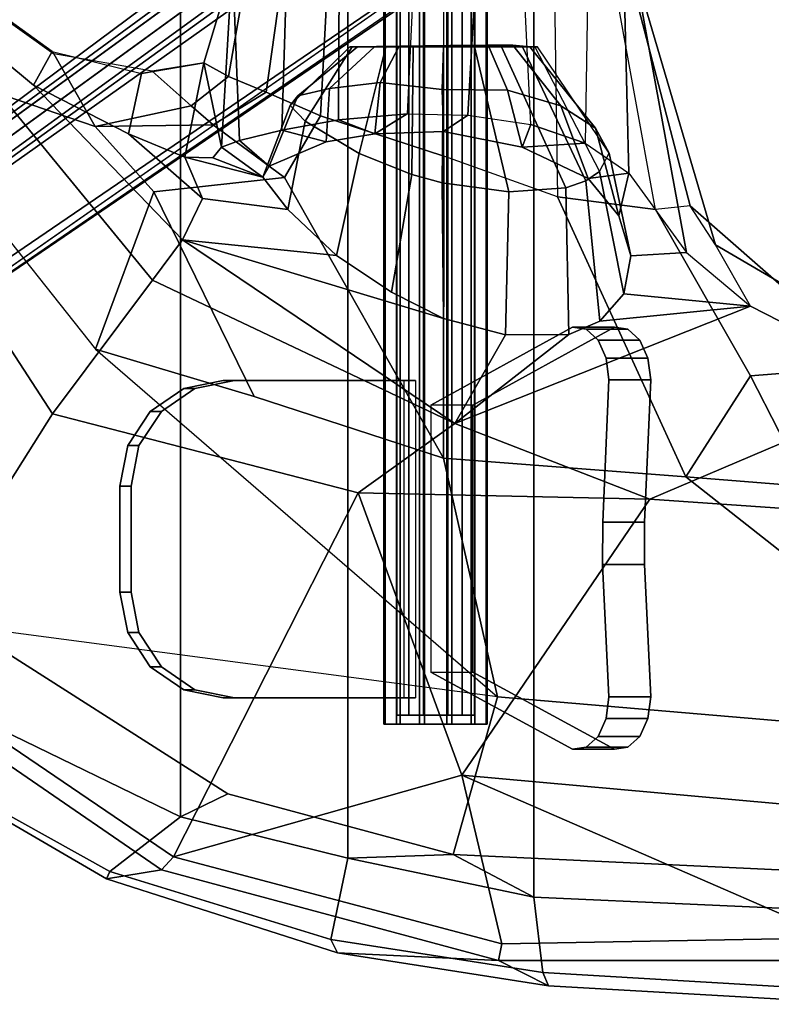
# Model space of a CAD drawing. Units: inches. Extents: x -2 to 147, y -6 to 163.
# Drawn here: x 36 to 39, y 20 to 25 of the extents above; entities that cross this region are included whole.
import ezdxf

# ---------------------------------------------------------------- set-up
doc = ezdxf.new("R2010")
doc.units = ezdxf.units.IN
doc.header["$MEASUREMENT"] = 0
for name, color, linetype in [('SEAT-BASE', 5, 'Continuous'), ('SEAT-FABRIC', 5, 'Continuous'), ('SEAT-FABRICTRIM', 5, 'Continuous'), ('SEAT-FRAME', 5, 'Continuous'), ('SEAT-KNOBS', 5, 'Continuous')]:
    doc.layers.add(name, color=color, linetype=linetype)

# ---------------------------------------------------------------- blocks, each defined once
blk = doc.blocks.new('1MIRRA2_ARMS_ADJLUMBAR_BFLY_0T')
at = {"layer": 'SEAT-BASE'}
for points in [[(0.9162, 1.5942, 7.9856), (0.9055, 1.6125, 8.0987), (9.8329, 7.6941, 4.6477), (9.2642, 7.3049, 4.8238)], [(0.9587, 1.5667, 8.1735), (9.8884, 7.6561, 4.7238), (9.8329, 7.6941, 4.6477), (0.9055, 1.6125, 8.0987)], [(0.9162, 1.5942, 7.9856), (0.9055, 1.6125, 8.0987), (9.8329, 7.6941, 4.6477), (9.2642, 7.3049, 4.8238)], [(0.9587, 1.5667, 8.1735), (9.8884, 7.6561, 4.7238), (9.8329, 7.6941, 4.6477), (0.9055, 1.6125, 8.0987)], [(1.3725, 0.9972, 8.2213), (10.1127, 7.3473, 4.7639), (9.8884, 7.6561, 4.7238), (0.9587, 1.5667, 8.1735)], [(1.3725, 0.9972, 8.2213), (10.1127, 7.3473, 4.7639), (9.8884, 7.6561, 4.7238), (0.9587, 1.5667, 8.1735)], [(0.9162, 1.5942, 7.9856), (0.9882, 1.5297, 7.914), (9.2642, 7.3049, 4.8238), (0.9162, 1.5942, 7.9856)], [(0.9162, 1.5942, 7.9856), (0.9882, 1.5297, 7.914), (9.2642, 7.3049, 4.8238), (0.9162, 1.5942, 7.9856)], [(10.3371, 7.0385, 4.7238), (10.1127, 7.3473, 4.7639), (1.3725, 0.9972, 8.2213), (1.7863, 0.4276, 8.1735)], [(10.3371, 7.0385, 4.7238), (10.1127, 7.3473, 4.7639), (1.3725, 0.9972, 8.2213), (1.7863, 0.4276, 8.1735)], [(10.356, 6.9741, 4.6477), (10.3371, 7.0385, 4.7238), (1.7863, 0.4276, 8.1735), (1.8134, 0.3629, 8.0987)], [(10.356, 6.9741, 4.6477), (10.3371, 7.0385, 4.7238), (1.7863, 0.4276, 8.1735), (1.8134, 0.3629, 8.0987)], [(10.356, 6.9741, 4.6477), (1.8134, 0.3629, 8.0987), (1.7993, 0.3787, 7.9856), (9.8102, 6.5535, 4.8238)], [(10.356, 6.9741, 4.6477), (1.8134, 0.3629, 8.0987), (1.7993, 0.3787, 7.9856), (9.8102, 6.5535, 4.8238)], [(1.624, 1.2552, 5.2504), (9.2709, 6.811, 3.6462), (9.2995, 6.7564, 3.5938), (1.6526, 1.2007, 5.1979)], [(1.624, 1.2552, 5.2504), (9.2709, 6.811, 3.6462), (9.2995, 6.7564, 3.5938), (1.6526, 1.2007, 5.1979)], [(9.2995, 6.7564, 3.5938), (9.3425, 6.7124, 3.6462), (1.6956, 1.1566, 5.2504), (1.6526, 1.2007, 5.1979)], [(9.2995, 6.7564, 3.5938), (9.3425, 6.7124, 3.6462), (1.6956, 1.1566, 5.2504), (1.6526, 1.2007, 5.1979)], [(9.8102, 6.5535, 4.8238), (1.7602, 0.4671, 7.914), (1.7993, 0.3787, 7.9856)], [(9.8102, 6.5535, 4.8238), (1.7602, 0.4671, 7.914), (1.7993, 0.3787, 7.9856)]]:
    blk.add_3dface(points, dxfattribs=at)
for points, invisible_edges in [([(9.4716, 6.9867, 4.2852), (1.4232, 1.2883, 7.4174), (0.9882, 1.5297, 7.914), (9.2642, 7.3049, 4.8238)], 10), ([(9.4716, 6.9867, 4.2852), (1.4232, 1.2883, 7.4174), (0.9882, 1.5297, 7.914), (9.2642, 7.3049, 4.8238)], 10), ([(1.4232, 1.2883, 7.4174), (9.4714, 6.9867, 4.2869), (9.4823, 6.9832, 4.0374), (1.5562, 1.2695, 6.7519)], 8), ([(1.4232, 1.2883, 7.4174), (9.4714, 6.9867, 4.2869), (9.4823, 6.9832, 4.0374), (1.5562, 1.2695, 6.7519)], 8), ([(9.2709, 6.811, 3.6462), (1.624, 1.2552, 5.2504), (1.5562, 1.2695, 6.7519), (9.4823, 6.9832, 4.0374)], 10), ([(9.2709, 6.811, 3.6462), (1.624, 1.2552, 5.2504), (1.5562, 1.2695, 6.7519), (9.4823, 6.9832, 4.0374)], 10), ([(9.5717, 6.8603, 4.0374), (9.5716, 6.8489, 4.2869), (1.665, 0.9554, 7.4174), (1.6883, 1.0877, 6.7519)], 5), ([(9.5717, 6.8603, 4.0374), (9.5716, 6.8489, 4.2869), (1.665, 0.9554, 7.4174), (1.6883, 1.0877, 6.7519)], 5), ([(1.7602, 0.4671, 7.914), (1.665, 0.9554, 7.4174), (9.5716, 6.849, 4.2852), (9.8102, 6.5535, 4.8238)], 5), ([(1.7602, 0.4671, 7.914), (1.665, 0.9554, 7.4174), (9.5716, 6.849, 4.2852), (9.8102, 6.5535, 4.8238)], 5), ([(1.6883, 1.0877, 6.7519), (1.6956, 1.1566, 5.2504), (9.3425, 6.7124, 3.6462), (9.5717, 6.8603, 4.0374)], 5), ([(1.6883, 1.0877, 6.7519), (1.6956, 1.1566, 5.2504), (9.3425, 6.7124, 3.6462), (9.5717, 6.8603, 4.0374)], 5)]:
    blk.add_3dface(points, dxfattribs=dict(at, invisible_edges=invisible_edges))
at = {"layer": 'SEAT-FABRIC'}
for points in [[(3.665, 9.2496, 19.5471), (3.665, -9.2496, 19.5471), (5.2123, -9.1811, 19.536), (5.2123, 9.1811, 19.536)], [(6.091, 8.9958, 19.4403), (5.2123, 9.1811, 19.536), (5.2123, -9.1811, 19.536), (6.091, -8.9958, 19.4403)], [(6.091, 8.9958, 19.4403), (6.091, -8.9958, 19.4403), (6.8823, -8.801, 19.3389), (6.8823, 8.801, 19.3389)], [(7.7312, 8.389, 19.1787), (6.8823, 8.801, 19.3389), (6.8823, -8.801, 19.3389), (7.7312, -8.389, 19.1787)]]:
    blk.add_3dface(points, dxfattribs=at)
at = {"layer": 'SEAT-FABRICTRIM'}
for points in [[(3.6529, 9.6255, 19.461), (5.1693, 9.536, 19.4413), (5.142, 9.5994, 19.3091), (3.6275, 9.6866, 19.3259)], [(3.6529, 9.6255, 19.461), (3.665, 9.2496, 19.5471), (5.2123, 9.1811, 19.536), (5.1693, 9.5361, 19.4413)], [(6.1713, 9.3805, 19.3538), (6.1401, 9.4441, 19.2231), (5.142, 9.5994, 19.3091), (5.1693, 9.536, 19.4413)], [(6.1713, 9.3805, 19.3538), (5.1693, 9.5361, 19.4413), (5.2123, 9.1811, 19.536), (6.091, 8.9958, 19.4403)], [(6.1713, 9.3805, 19.3538), (7.2158, 9.0595, 19.1656), (7.2319, 9.0942, 19.0251), (6.1401, 9.4441, 19.2231)], [(6.1713, 9.3805, 19.3538), (6.091, 8.9958, 19.4403), (6.8823, 8.801, 19.3389), (7.2158, 9.0595, 19.1656)], [(8.092, 8.5732, 18.9415), (8.099, 8.5901, 18.7992), (7.2319, 9.0942, 19.0251), (7.2158, 9.0595, 19.1656)], [(8.092, 8.5732, 18.9415), (7.2158, 9.0595, 19.1656), (6.8823, 8.801, 19.3389), (7.7312, 8.389, 19.1787)]]:
    blk.add_3dface(points, dxfattribs=at)
at = {"layer": 'SEAT-FRAME'}
for points in [[(3.6275, 9.6866, 19.3259), (5.142, 9.5994, 19.3091), (5.3783, 9.48, 18.815), (3.7884, 9.4792, 18.7964)], [(6.1401, 9.4441, 19.2231), (5.3783, 9.48, 18.815), (5.142, 9.5994, 19.3091), (6.1401, 9.4441, 19.2231)], [(5.3631, 9.4014, 18.7348), (3.7847, 9.3729, 18.699), (3.7884, 9.4792, 18.7964), (5.3783, 9.48, 18.815)], [(5.3631, 9.4014, 18.7348), (5.3783, 9.48, 18.815), (6.972, 9.0507, 18.6183), (6.9144, 8.9897, 18.5513)], [(6.1401, 9.4441, 19.2231), (7.2319, 9.0942, 19.0251), (6.972, 9.0507, 18.6183), (5.3783, 9.48, 18.815)], [(5.5526, 8.6043, 18.5832), (3.7847, 9.3729, 18.699), (5.3631, 9.4014, 18.7348), (5.5526, 8.6043, 18.5832)], [(6.9144, 8.9897, 18.5513), (5.5526, 8.6043, 18.5832), (5.3631, 9.4014, 18.7348)], [(3.0236, 9.2137, 18.6957), (3.7847, 9.3729, 18.699), (5.5526, 8.6043, 18.5832), (2.9652, 8.8375, 18.5848)], [(5.5934, 8.9795, 18.9121), (5.2123, 9.1811, 19.536), (3.665, 9.2496, 19.5471), (3.1518, 9.0945, 18.9153)], [(5.2123, 9.1811, 19.536), (5.5934, 8.9795, 18.9121), (6.091, 8.9958, 19.4403), (5.2123, 9.1811, 19.536)], [(5.3839, 8.2345, 18.7227), (5.5934, 8.9795, 18.9121), (3.1518, 9.0945, 18.9153), (2.9039, 8.4456, 18.6826)], [(8.0989, 8.5902, 18.7992), (8.2941, 8.144, 18.2923), (6.972, 9.0507, 18.6183), (7.2319, 9.0942, 19.0251)], [(8.2405, 8.0905, 18.2392), (6.9144, 8.9897, 18.5513), (6.972, 9.0507, 18.6183), (8.2941, 8.144, 18.2923)], [(5.3839, 8.2345, 18.7227), (7.8992, 7.9022, 18.4868), (6.6589, 8.6926, 18.7729), (5.5934, 8.9795, 18.9121)], [(5.5526, 8.6043, 18.5832), (6.9144, 8.9897, 18.5513), (6.0426, 7.2708, 18.0793), (5.5526, 8.6043, 18.5832)], [(6.6589, 8.6926, 18.7729), (6.8823, 8.801, 19.3389), (6.091, 8.9958, 19.4403), (5.5934, 8.9795, 18.9121)], [(6.9144, 8.9897, 18.5513), (8.2405, 8.0905, 18.2392), (7.4872, 6.8973, 18.0068), (6.0426, 7.2708, 18.0793)], [(4.6643, 7.3001, 17.8854), (2.7536, 7.432, 17.7612), (2.9652, 8.8375, 18.5848), (5.5526, 8.6043, 18.5832)], [(7.8992, 7.9022, 18.4868), (7.7312, 8.389, 19.1787), (6.8823, 8.801, 19.3389), (6.6589, 8.6926, 18.7729)], [(4.6643, 7.3001, 17.8854), (5.5526, 8.6043, 18.5832), (6.0426, 7.2708, 18.0793)], [(5.6384, 7.1063, 18.1592), (5.3839, 8.2345, 18.7227), (2.9039, 8.4456, 18.6826), (4.4938, 7.1951, 18.0915)], [(3.9207, 7.2395, 18.0576), (4.4938, 7.1951, 18.0915), (2.9039, 8.4456, 18.6826), (3.1037, 6.9222, 17.6039)], [(8.4293, 5.149, 17.8779), (7.2837, 6.5915, 18.1446), (5.3839, 8.2345, 18.7227), (7.8992, 7.9022, 18.4868)], [(7.2837, 6.5915, 18.1446), (5.3839, 8.2345, 18.7227), (5.6384, 7.1063, 18.1592), (6.5335, 6.8147, 18.1229)], [(9.105, 7.0154, 17.9271), (8.5208, 5.3083, 17.6849), (7.4872, 6.8973, 18.0068), (8.2405, 8.0905, 18.2392)], [(2.4785, 6.9165, 17.1929), (2.7536, 7.432, 17.7612), (4.6643, 7.3001, 17.8854), (3.4305, 6.7754, 17.014)], [(4.1881, 6.388, 16.4481), (3.4305, 6.7754, 17.014), (4.6643, 7.3001, 17.8854), (5.5859, 6.943, 17.7091)], [(6.0426, 7.2708, 18.0793), (5.5859, 6.943, 17.7091), (4.6643, 7.3001, 17.8854), (6.0426, 7.2708, 18.0793)], [(5.5859, 6.943, 17.7091), (6.0426, 7.2708, 18.0793), (7.4872, 6.8973, 18.0068), (7.014, 6.2656, 17.638)], [(3.1037, 6.9222, 17.6039), (3.6079, 6.6721, 17.3134), (4.1884, 6.7178, 17.6004), (3.9207, 7.2395, 18.0576)], [(4.4938, 7.1951, 18.0915), (3.9207, 7.2395, 18.0576), (4.1884, 6.7178, 17.6004)], [(4.4938, 7.1951, 18.0915), (4.1884, 6.7178, 17.6004), (4.6372, 5.9309, 16.9481), (5.0994, 5.8716, 17.2645)], [(5.6384, 7.1063, 18.1592), (4.4938, 7.1951, 18.0915), (5.0994, 5.8716, 17.2645), (5.638, 5.6795, 17.2951)], [(5.6384, 7.1063, 18.1592), (5.638, 5.6795, 17.2951), (6.2206, 5.4884, 17.1411), (6.391, 5.781, 17.3965)], [(6.5335, 6.8147, 18.1229), (5.6384, 7.1063, 18.1592), (6.391, 5.781, 17.3965), (7.0076, 5.8482, 17.6925)], [(4.1881, 6.388, 16.4481), (5.5859, 6.943, 17.7091), (5.0461, 6.5216, 16.8236), (4.8998, 6.4598, 16.6603)], [(5.5859, 6.943, 17.7091), (5.3454, 6.5231, 16.9806), (5.0461, 6.5216, 16.8236), (5.5859, 6.943, 17.7091)], [(6.8728, 6.0751, 17.4037), (5.6384, 6.4472, 17.0222), (5.3454, 6.5231, 16.9806), (5.5859, 6.943, 17.7091)], [(5.5859, 6.943, 17.7091), (7.014, 6.2656, 17.638), (6.8728, 6.0751, 17.4037)], [(8.1864, 4.8373, 17.4223), (7.014, 6.2656, 17.638), (7.4872, 6.8973, 18.0068), (8.5208, 5.3083, 17.6849)], [(7.0076, 5.8482, 17.6925), (7.2837, 6.5915, 18.1446), (6.5335, 6.8147, 18.1229), (7.0076, 5.8482, 17.6925)], [(4.1881, 6.388, 16.4481), (4.3534, 6.0988, 16.5305), (3.4907, 6.6021, 17.0677), (3.4305, 6.7754, 17.014)], [(3.6079, 6.6721, 17.3134), (4.4731, 5.9136, 16.6599), (4.6372, 5.9309, 16.9481), (4.1884, 6.7178, 17.6004)], [(3.6079, 6.6721, 17.3134), (3.4907, 6.6021, 17.0677), (4.3534, 6.0988, 16.5305), (4.4731, 5.9136, 16.6599)], [(7.0076, 5.8482, 17.6925), (7.2858, 5.539, 17.5982), (8.4293, 5.149, 17.8779), (7.2837, 6.5915, 18.1446)], [(4.8998, 6.4598, 16.6603), (5.0461, 6.5216, 16.8236), (5.0608, 5.8289, 16.6776), (4.966, 5.7959, 16.5516)], [(5.0461, 6.5216, 16.8236), (5.3454, 6.5231, 16.9806), (5.3297, 5.8476, 16.8593), (5.0608, 5.8289, 16.6776)], [(5.6384, 6.4472, 17.0222), (5.6452, 5.8061, 16.9087), (5.3297, 5.8476, 16.8593), (5.3454, 6.5231, 16.9806)], [(4.8998, 6.4598, 16.6603), (4.7867, 6.3299, 16.4201), (4.1881, 6.388, 16.4481)], [(4.8998, 6.4598, 16.6603), (4.966, 5.7959, 16.5516), (4.902, 5.7516, 16.414), (4.7867, 6.3299, 16.4201)], [(5.6384, 6.4472, 17.0222), (5.8848, 6.3215, 16.9696), (5.7883, 5.7666, 16.8852), (5.6452, 5.8061, 16.9087)], [(5.6384, 6.4472, 17.0222), (6.8728, 6.0751, 17.4037), (6.1451, 6.1488, 16.8235), (5.8848, 6.3215, 16.9696)], [(4.7353, 4.8034, 16.0106), (4.4899, 6.1342, 16.0925), (4.1881, 6.388, 16.4481), (4.3534, 6.0988, 16.5305)], [(4.1881, 6.388, 16.4481), (4.7867, 6.3299, 16.4201), (4.7535, 6.1506, 16.1435), (4.4899, 6.1342, 16.0925)], [(4.7535, 6.1506, 16.1435), (4.7867, 6.3299, 16.4201), (4.902, 5.7516, 16.414), (4.8559, 5.6649, 16.1286)], [(6.1451, 6.1488, 16.8235), (6.0376, 5.6671, 16.7659), (5.7883, 5.7666, 16.8852), (5.8848, 6.3215, 16.9696)], [(7.014, 6.2656, 17.638), (8.1864, 4.8373, 17.4223), (7.5774, 5.3436, 17.2643), (6.8728, 6.0751, 17.4037)], [(4.7632, 5.7603, 15.536), (4.4899, 6.1342, 16.0925), (4.7535, 6.1506, 16.1435), (4.81, 5.9611, 15.8702)], [(4.7535, 6.1506, 16.1435), (4.8559, 5.6649, 16.1286), (4.9211, 5.5476, 15.8523), (4.81, 5.9611, 15.8702)], [(6.1451, 6.1488, 16.8235), (6.3746, 5.9309, 16.5397), (6.2935, 5.5143, 16.451), (6.0376, 5.6671, 16.7659)], [(6.7781, 5.8803, 17.0146), (6.3746, 5.9309, 16.5397), (6.1451, 6.1488, 16.8235), (6.8728, 6.0751, 17.4037)], [(4.7636, 4.8031, 16.2466), (4.7353, 4.8034, 16.0106), (4.3534, 6.0988, 16.5305), (4.4731, 5.9136, 16.6599)], [(4.7353, 4.8034, 16.0106), (4.7861, 4.8032, 15.866), (4.7632, 5.7603, 15.536), (4.4899, 6.1342, 16.0925)], [(6.8728, 6.0751, 17.4037), (7.5775, 5.3436, 17.2643), (7.1282, 5.5748, 16.9351), (6.7781, 5.8803, 17.0146)], [(4.7632, 5.7603, 15.536), (4.81, 5.9611, 15.8702), (4.9556, 5.7853, 15.6152), (4.7632, 5.7603, 15.536)], [(4.9556, 5.7853, 15.6152), (4.81, 5.9611, 15.8702), (4.9211, 5.5476, 15.8523), (5.0843, 5.4425, 15.6128)], [(4.7636, 4.8031, 16.2466), (4.4731, 5.9136, 16.6599), (4.6372, 5.9309, 16.9481), (4.8423, 4.8031, 16.5439)], [(4.6372, 5.9309, 16.9481), (4.8423, 4.8031, 16.5439), (5.1162, 4.8031, 16.9007), (5.0994, 5.8716, 17.2645)], [(6.4926, 5.779, 16.1449), (6.3638, 5.44, 16.174), (6.2935, 5.5143, 16.451), (6.3746, 5.9309, 16.5397)], [(6.7781, 5.8803, 17.0146), (6.8615, 5.6844, 16.5635), (6.4926, 5.779, 16.1449), (6.3746, 5.9309, 16.5397)], [(5.1162, 4.8031, 16.9007), (5.0994, 5.8716, 17.2645), (5.638, 5.6795, 17.2951), (5.638, 4.8031, 17.0962)], [(6.8615, 5.6844, 16.5633), (6.7781, 5.8803, 17.0146), (7.1282, 5.5748, 16.9351), (6.8615, 5.6844, 16.5633)], [(4.966, 5.7959, 16.5516), (5.0608, 5.8289, 16.6776), (5.365, 5.163, 16.4434), (5.2658, 5.163, 16.3356)], [(5.3297, 5.8476, 16.8593), (5.4936, 5.1554, 16.5124), (5.365, 5.163, 16.4434), (5.0608, 5.8289, 16.6776)], [(5.3297, 5.8476, 16.8593), (5.6452, 5.8061, 16.9087), (5.6384, 5.1618, 16.536), (5.4936, 5.1554, 16.5124)], [(7.0076, 5.8482, 17.6925), (6.391, 5.781, 17.3965), (6.7276, 5.5312, 17.243), (7.2858, 5.539, 17.5982)], [(4.7632, 5.7603, 15.536), (4.9556, 5.7853, 15.6152), (5.2663, 5.6363, 15.3675), (4.97, 5.6189, 15.3008)], [(4.966, 5.7959, 16.5516), (5.2658, 5.163, 16.3356), (5.2069, 5.163, 16.2015), (4.902, 5.7516, 16.414)], [(4.9556, 5.7853, 15.6152), (5.0843, 5.4425, 15.6128), (5.3362, 5.367, 15.4428), (5.2663, 5.6363, 15.3675)], [(5.7883, 5.7666, 16.8852), (5.7829, 5.163, 16.5132), (5.6384, 5.1618, 16.536), (5.6452, 5.8061, 16.9087)], [(6.4771, 5.377, 16.9552), (6.7276, 5.5312, 17.243), (6.391, 5.781, 17.3965), (6.2206, 5.4884, 17.1411)], [(6.4926, 5.779, 16.1449), (6.4628, 5.7263, 15.9301), (6.3269, 5.3938, 15.882), (6.3638, 5.44, 16.174)], [(6.6032, 5.6059, 15.6486), (6.4628, 5.7263, 15.9301), (6.4926, 5.779, 16.1449), (6.6875, 5.6377, 15.8955)], [(6.7284, 5.6868, 16.1702), (6.6875, 5.6377, 15.8955), (6.4926, 5.779, 16.1449)], [(6.8615, 5.6844, 16.5633), (6.7284, 5.6868, 16.1702), (6.4926, 5.779, 16.1449), (6.8615, 5.6844, 16.5633)], [(4.9573, 4.8437, 15.5397), (4.97, 5.6189, 15.3008), (4.7632, 5.7603, 15.536), (4.7861, 4.8032, 15.866)], [(5.2069, 5.163, 16.2015), (4.902, 5.7516, 16.414), (4.8559, 5.6649, 16.1286), (5.1948, 5.163, 16.0555)], [(5.7883, 5.7666, 16.8852), (6.0376, 5.6671, 16.7659), (5.9117, 5.163, 16.4434), (5.7829, 5.163, 16.5132)], [(6.1928, 5.6111, 15.5033), (6.1778, 5.3592, 15.6268), (6.3269, 5.3938, 15.882), (6.4628, 5.7263, 15.9301)], [(6.6032, 5.6059, 15.6486), (6.4027, 5.5569, 15.3674), (6.1928, 5.6111, 15.5033), (6.4628, 5.7263, 15.9301)], [(5.638, 5.6795, 17.2951), (5.638, 4.8031, 17.0962), (6.1834, 4.8032, 16.9359), (6.2206, 5.4884, 17.1411)], [(6.7712, 5.2382, 16.5914), (6.6875, 5.6377, 15.8955), (6.7284, 5.6868, 16.1702), (6.8615, 5.6844, 16.5633)], [(7.1282, 5.5748, 16.9351), (7.0662, 5.2897, 17.0269), (6.7712, 5.2382, 16.5914), (6.8615, 5.6844, 16.5633)], [(4.8559, 5.6649, 16.1286), (5.1948, 5.163, 16.0555), (5.2308, 5.163, 15.9134), (4.9211, 5.5476, 15.8523)], [(5.2263, 5.5303, 15.1392), (4.97, 5.6189, 15.3008), (5.2663, 5.6363, 15.3675)], [(5.2263, 5.5303, 15.1392), (5.2663, 5.6363, 15.3675), (5.6394, 5.5631, 15.2906), (5.5246, 5.4858, 15.0582)], [(5.6394, 5.5631, 15.2906), (5.2663, 5.6363, 15.3675), (5.3362, 5.367, 15.4428), (5.645, 5.3649, 15.367)], [(6.2935, 5.5143, 16.451), (6.0698, 5.163, 16.2015), (5.9117, 5.163, 16.4434), (6.0376, 5.6671, 16.7659)], [(6.6333, 4.8405, 15.9406), (6.6032, 5.6059, 15.6486), (6.6875, 5.6377, 15.8955), (6.6387, 4.8032, 16.0097)], [(6.6415, 4.8031, 16.1329), (6.6387, 4.8032, 16.0097), (6.6875, 5.6377, 15.8955), (6.7712, 5.2382, 16.5914)], [(5.2263, 5.5303, 15.1392), (5.2596, 4.8465, 15.2148), (4.9573, 4.8437, 15.5397), (4.97, 5.6189, 15.3008)], [(6.1928, 5.6111, 15.5033), (5.9636, 5.5739, 15.3577), (5.938, 5.3315, 15.4524), (6.1778, 5.3592, 15.6268)], [(6.135, 5.5082, 15.1688), (5.9636, 5.5739, 15.3577), (6.1928, 5.6111, 15.5033), (6.4027, 5.5569, 15.3674)], [(6.3815, 4.8453, 15.4382), (6.4027, 5.5569, 15.3674), (6.6032, 5.6059, 15.6486), (6.6333, 4.8405, 15.9406)], [(5.0843, 5.4425, 15.6128), (4.9211, 5.5476, 15.8523), (5.2308, 5.163, 15.9134), (5.3117, 5.1554, 15.7909)], [(5.8109, 5.4792, 15.0625), (5.5246, 5.4858, 15.0582), (5.6394, 5.5631, 15.2906), (5.9635, 5.5739, 15.3577)], [(5.6394, 5.5631, 15.2906), (5.645, 5.3649, 15.367), (5.938, 5.3315, 15.4524), (5.9636, 5.5739, 15.3577)], [(5.8109, 5.4792, 15.0625), (5.9636, 5.5739, 15.3577), (6.135, 5.5082, 15.1688), (5.8109, 5.4792, 15.0625)], [(6.3815, 4.8453, 15.4382), (6.1322, 4.8468, 15.2401), (6.135, 5.5082, 15.1688), (6.4027, 5.5569, 15.3674)], [(6.8317, 5.4421, 17.1807), (7.2858, 5.539, 17.5982), (6.7276, 5.5312, 17.243)], [(6.8317, 5.4421, 17.1807), (7.0166, 5.2784, 17.0552), (7.4808, 5.1965, 17.4293), (7.2858, 5.539, 17.5982)], [(7.1282, 5.5748, 16.9351), (7.5775, 5.3436, 17.2643), (7.488, 5.1846, 17.4021), (7.0662, 5.2897, 17.0269)], [(7.4808, 5.1965, 17.4293), (8.0806, 4.7658, 17.6066), (8.4293, 5.149, 17.8779), (7.2858, 5.539, 17.5982)], [(5.4877, 4.8472, 15.1246), (5.5246, 5.4858, 15.0582), (5.2263, 5.5303, 15.1392), (5.2596, 4.8465, 15.2148)], [(5.78, 4.8474, 15.1138), (5.8109, 5.4792, 15.0625), (6.135, 5.5082, 15.1688), (6.1322, 4.8468, 15.2401)], [(6.2935, 5.5143, 16.451), (6.3638, 5.44, 16.174), (6.0819, 5.163, 16.0555), (6.0698, 5.163, 16.2015)], [(6.4771, 5.377, 16.9552), (6.6546, 5.3033, 16.8243), (6.8317, 5.4421, 17.1807), (6.7276, 5.5312, 17.243)], [(5.5246, 5.4858, 15.0582), (5.4877, 4.8472, 15.1246), (5.78, 4.8474, 15.1138), (5.8109, 5.4792, 15.0625)], [(6.4771, 5.377, 16.9552), (6.2206, 5.4884, 17.1411), (6.1834, 4.8032, 16.9359), (6.3961, 4.8033, 16.7517)], [(5.0843, 5.4425, 15.6128), (5.3117, 5.1554, 15.7909), (5.4272, 5.1554, 15.7011), (5.3362, 5.367, 15.4428)], [(6.3269, 5.3938, 15.882), (6.0459, 5.163, 15.9134), (6.0819, 5.163, 16.0555), (6.3638, 5.44, 16.174)], [(6.7718, 5.2384, 16.5924), (7.0166, 5.2784, 17.0552), (6.8317, 5.4421, 17.1807), (6.6546, 5.3033, 16.8243)], [(5.3362, 5.367, 15.4428), (5.4272, 5.1554, 15.7011), (5.6384, 5.163, 15.6472), (5.645, 5.3649, 15.367)], [(5.938, 5.3315, 15.4524), (5.645, 5.3649, 15.367), (5.6384, 5.163, 15.6472), (5.8502, 5.163, 15.7008)], [(5.938, 5.3315, 15.4524), (5.8502, 5.163, 15.7008), (5.9658, 5.163, 15.7908), (6.1778, 5.3592, 15.6268)], [(6.3269, 5.3938, 15.882), (6.1778, 5.3592, 15.6268), (5.9658, 5.163, 15.7908), (6.0459, 5.163, 15.9134)], [(6.4771, 5.377, 16.9552), (6.3961, 4.8033, 16.7517), (6.5678, 4.8032, 16.472), (6.6546, 5.3033, 16.8243)], [(6.7712, 5.2382, 16.5914), (6.6546, 5.3033, 16.8243), (6.5678, 4.8032, 16.472), (6.6415, 4.8031, 16.1329)], [(8.1864, 4.8373, 17.4223), (8.0857, 4.7538, 17.5532), (7.488, 5.1846, 17.4021), (7.5775, 5.3436, 17.2643)], [(7.0662, 5.2897, 17.0269), (7.0166, 5.2784, 17.0552), (6.7712, 5.2382, 16.5914)], [(7.4808, 5.1965, 17.4293), (7.488, 5.1846, 17.4021), (7.0662, 5.2897, 17.0269), (7.0166, 5.2784, 17.0552)], [(8.0857, 4.7538, 17.5532), (8.0806, 4.7658, 17.6066), (7.4808, 5.1965, 17.4293), (7.488, 5.1846, 17.4021)], [(5.6384, 5.163, 15.6472), (5.2308, 5.163, 15.9134), (5.1948, 5.163, 16.0555), (5.8502, 5.163, 15.7008)], [(5.9658, 5.163, 15.7908), (5.8502, 5.163, 15.7008), (5.1948, 5.163, 16.0555), (5.2069, 5.163, 16.2015)], [(5.9658, 5.163, 15.7908), (5.2069, 5.163, 16.2015), (5.2658, 5.163, 16.3356), (6.0459, 5.163, 15.9134)], [(5.6384, 5.163, 15.6472), (5.4272, 5.1554, 15.7011), (5.3117, 5.1554, 15.7909), (5.2308, 5.163, 15.9134)], [(6.0819, 5.163, 16.0555), (6.0459, 5.163, 15.9134), (5.2658, 5.163, 16.3356), (5.365, 5.163, 16.4434)], [(6.0819, 5.163, 16.0555), (5.365, 5.163, 16.4434), (5.4936, 5.1554, 16.5124), (6.0698, 5.163, 16.2015)], [(5.9117, 5.163, 16.4434), (6.0698, 5.163, 16.2015), (5.4936, 5.1554, 16.5124), (5.6384, 5.1618, 16.536)], [(5.9117, 5.163, 16.4434), (5.6384, 5.1618, 16.536), (5.7829, 5.163, 16.5132)]]:
    blk.add_3dface(points, dxfattribs=at)
at = {"layer": 'SEAT-KNOBS'}
for points, invisible_edges in [([(4.7669, 8.4725, 14.6256), (4.7669, 6.4973, 14.6256), (4.7108, 6.5487, 14.6982), (4.7108, 8.421, 14.6982)], 5), ([(4.7669, 8.4725, 14.6256), (4.8311, 8.4817, 14.5428), (4.8311, 6.4881, 14.5428), (4.7669, 6.4973, 14.6256)], 10), ([(5.5008, 8.1171, 13.6777), (5.5008, 6.8559, 13.6777), (4.8311, 6.4881, 14.5428), (4.8311, 8.4817, 14.5428)], 4), ([(4.9085, 6.5487, 14.8512), (4.9646, 6.4973, 14.7787), (4.9646, 8.4725, 14.7787), (4.9085, 8.421, 14.8512)], 10), ([(5.0287, 6.4881, 14.6958), (5.0287, 8.4817, 14.6958), (4.9646, 8.4725, 14.7787), (4.9646, 6.4973, 14.7787)], 5), ([(5.0287, 6.4881, 14.6958), (5.6984, 6.8559, 13.8308), (5.6984, 8.1171, 13.8308), (5.0287, 8.4817, 14.6958)], 8), ([(4.6894, 7.6083, 14.7258), (4.659, 8.2336, 14.765), (4.6726, 8.3364, 14.7475), (4.7108, 8.421, 14.6982)], 8), ([(4.7108, 8.421, 14.6982), (4.7108, 6.5487, 14.6982), (4.6886, 7.4081, 14.7269), (4.6894, 7.6083, 14.7258)], 11), ([(4.8703, 8.3364, 14.9006), (4.8567, 8.2336, 14.918), (4.8871, 7.6083, 14.8789), (4.9085, 8.421, 14.8512)], 4), ([(4.8862, 7.4081, 14.8799), (4.9085, 6.5487, 14.8512), (4.9085, 8.421, 14.8512), (4.8871, 7.6083, 14.8789)], 7), ([(5.7718, 6.7387, 13.5068), (5.7718, 8.2387, 13.5068), (6.627, 8.2387, 13.3215), (6.627, 6.7387, 13.3215)], 4), ([(6.6799, 8.2387, 13.5658), (5.8247, 8.2387, 13.7511), (5.8247, 6.7387, 13.7511), (6.6799, 6.7387, 13.5658)], 8), ([(6.814, 6.7767, 13.281), (6.627, 6.7387, 13.3215), (6.627, 8.2387, 13.3215), (6.814, 8.2006, 13.281)], 10), ([(6.6799, 8.2387, 13.5658), (6.6799, 6.7387, 13.5658), (6.8669, 6.7767, 13.5253), (6.8669, 8.2006, 13.5253)], 5), ([(6.814, 6.7767, 13.281), (6.814, 8.2006, 13.281), (6.9725, 8.0922, 13.2467), (6.9725, 6.8851, 13.2467)], 5), ([(7.0254, 8.0922, 13.491), (6.8669, 8.2006, 13.5253), (6.8669, 6.7767, 13.5253), (7.0254, 6.8851, 13.491)], 10), ([(7.0784, 7.0473, 13.2237), (6.9725, 6.8851, 13.2467), (6.9725, 8.0922, 13.2467), (7.0784, 7.93, 13.2237)], 10), ([(7.0254, 8.0922, 13.491), (7.0254, 6.8851, 13.491), (7.1314, 7.0473, 13.468), (7.1314, 7.93, 13.468)], 5), ([(7.0784, 7.0473, 13.2237), (7.0784, 7.93, 13.2237), (7.1156, 7.7387, 13.2156), (7.1156, 7.2387, 13.2156)], 1), ([(7.1686, 7.7387, 13.46), (7.1314, 7.93, 13.468), (7.1314, 7.0473, 13.468), (7.1686, 7.2387, 13.46)], 2), ([(4.6886, 7.4081, 14.7269), (4.7108, 6.5487, 14.6982), (4.6726, 6.6334, 14.7475), (4.659, 6.7362, 14.765)], 1), ([(4.8703, 6.6334, 14.9006), (4.9085, 6.5487, 14.8512), (4.8862, 7.4081, 14.8799), (4.8567, 6.7362, 14.918)], 2)]:
    blk.add_3dface(points, dxfattribs=dict(at, invisible_edges=invisible_edges))
for points in [[(4.7108, 8.421, 14.6982), (4.9085, 8.421, 14.8512), (4.9646, 8.4725, 14.7787), (4.7669, 8.4725, 14.6256)], [(4.7669, 8.4725, 14.6256), (4.9646, 8.4725, 14.7787), (5.0287, 8.4817, 14.6958), (4.8311, 8.4817, 14.5428)], [(4.8311, 8.4817, 14.5428), (5.0287, 8.4817, 14.6958), (5.6984, 8.1171, 13.8308), (5.5008, 8.1171, 13.6777)], [(4.6726, 8.3364, 14.7475), (4.8703, 8.3364, 14.9006), (4.9085, 8.421, 14.8512), (4.7108, 8.421, 14.6982)], [(4.659, 8.2336, 14.765), (4.8567, 8.2336, 14.918), (4.8703, 8.3364, 14.9006), (4.6726, 8.3364, 14.7475)], [(5.438, 8.3637, 13.5791), (5.438, 3.6762, 13.5791), (5.4318, 3.6762, 13.7084), (5.4318, 8.3637, 13.7084)], [(5.9142, 8.3637, 13.7317), (5.9204, 8.3637, 13.6025), (5.438, 8.3637, 13.5791), (5.4318, 8.3637, 13.7084)], [(5.4318, 8.3637, 13.7084), (5.4318, 3.6762, 13.7084), (5.491, 3.6762, 13.8234), (5.491, 8.3637, 13.8234)], [(5.9142, 8.3637, 13.7317), (5.4318, 8.3637, 13.7084), (5.491, 8.3637, 13.8234), (5.8441, 8.3637, 13.8405)], [(5.8612, 8.3637, 13.4874), (5.5081, 8.3637, 13.4703), (5.438, 8.3637, 13.5791), (5.9204, 8.3637, 13.6025)], [(5.5081, 8.3637, 13.4703), (5.5081, 3.6762, 13.4703), (5.438, 3.6762, 13.5791), (5.438, 8.3637, 13.5791)], [(5.491, 8.3637, 13.8234), (5.491, 3.6762, 13.8234), (5.5998, 3.6762, 13.8935), (5.5998, 8.3637, 13.8935)], [(5.729, 8.3637, 13.8998), (5.8441, 8.3637, 13.8405), (5.491, 8.3637, 13.8234), (5.5998, 8.3637, 13.8935)], [(5.6232, 8.3637, 13.4111), (5.6232, 3.6762, 13.4111), (5.5081, 3.6762, 13.4703), (5.5081, 8.3637, 13.4703)], [(5.8612, 8.3637, 13.4874), (5.7524, 8.3637, 13.4174), (5.6232, 8.3637, 13.4111), (5.5081, 8.3637, 13.4703)], [(5.5998, 8.3637, 13.8935), (5.5998, 3.6762, 13.8935), (5.729, 3.6762, 13.8998), (5.729, 8.3637, 13.8998)], [(5.7524, 8.3637, 13.4174), (5.7524, 3.6762, 13.4174), (5.6232, 3.6762, 13.4111), (5.6232, 8.3637, 13.4111)], [(5.729, 8.3637, 13.8998), (5.729, 3.6762, 13.8998), (5.8441, 3.6762, 13.8405), (5.8441, 8.3637, 13.8405)], [(5.8612, 8.3637, 13.4874), (5.8612, 3.6762, 13.4874), (5.7524, 3.6762, 13.4174), (5.7524, 8.3637, 13.4174)], [(5.8441, 8.3637, 13.8405), (5.8441, 3.6762, 13.8405), (5.9142, 3.6762, 13.7317), (5.9142, 8.3637, 13.7317)], [(5.9204, 8.3637, 13.6025), (5.9204, 3.6762, 13.6025), (5.8612, 3.6762, 13.4874), (5.8612, 8.3637, 13.4874)], [(5.9142, 8.3637, 13.7317), (5.9142, 3.6762, 13.7317), (5.9204, 3.6762, 13.6025), (5.9204, 8.3637, 13.6025)], [(5.5501, 2.5696, 13.5166), (5.4929, 2.5696, 13.6951), (5.4929, 8.3212, 13.6951), (5.5501, 8.3212, 13.5166)], [(5.4929, 2.5696, 13.6951), (5.6189, 2.5696, 13.834), (5.6189, 8.3212, 13.834), (5.4929, 8.3212, 13.6951)], [(5.7334, 2.5696, 13.4769), (5.5501, 2.5696, 13.5166), (5.5501, 8.3212, 13.5166), (5.7334, 8.3212, 13.4769)], [(5.6189, 2.5696, 13.834), (5.8021, 2.5696, 13.7943), (5.8021, 8.3212, 13.7943), (5.6189, 8.3212, 13.834)], [(5.8594, 2.5696, 13.6157), (5.7334, 2.5696, 13.4769), (5.7334, 8.3212, 13.4769), (5.8594, 8.3212, 13.6157)], [(5.8021, 2.5696, 13.7943), (5.8594, 2.5696, 13.6157), (5.8594, 8.3212, 13.6157), (5.8021, 8.3212, 13.7943)], [(5.7718, 8.2387, 13.5068), (5.8247, 8.2387, 13.7511), (6.6799, 8.2387, 13.5658), (6.627, 8.2387, 13.3215)], [(6.6799, 8.2387, 13.5658), (6.8669, 8.2006, 13.5253), (6.814, 8.2006, 13.281), (6.627, 8.2387, 13.3215)], [(4.8567, 8.2336, 14.918), (4.659, 8.2336, 14.765), (4.6894, 7.6083, 14.7258), (4.8871, 7.6083, 14.8789)], [(6.8669, 8.2006, 13.5253), (7.0254, 8.0922, 13.491), (6.9725, 8.0922, 13.2467), (6.814, 8.2006, 13.281)], [(7.0254, 8.0922, 13.491), (7.1314, 7.93, 13.468), (7.0784, 7.93, 13.2237), (6.9725, 8.0922, 13.2467)], [(7.1314, 7.93, 13.468), (7.1686, 7.7387, 13.46), (7.1156, 7.7387, 13.2156), (7.0784, 7.93, 13.2237)], [(7.1156, 7.7387, 13.2156), (7.1686, 7.7387, 13.46), (7.1686, 7.2387, 13.46), (7.1156, 7.2387, 13.2156)], [(4.8862, 7.4081, 14.8799), (4.8871, 7.6083, 14.8789), (4.6894, 7.6083, 14.7258), (4.6886, 7.4081, 14.7269)], [(4.8862, 7.4081, 14.8799), (4.6886, 7.4081, 14.7269), (4.659, 6.7362, 14.765), (4.8567, 6.7362, 14.918)], [(7.1156, 7.2387, 13.2156), (7.1686, 7.2387, 13.46), (7.1314, 7.0473, 13.468), (7.0784, 7.0473, 13.2237)], [(7.0784, 7.0473, 13.2237), (7.1314, 7.0473, 13.468), (7.0254, 6.8851, 13.491), (6.9725, 6.8851, 13.2467)], [(6.9725, 6.8851, 13.2467), (7.0254, 6.8851, 13.491), (6.8669, 6.7767, 13.5253), (6.814, 6.7767, 13.281)], [(5.0287, 6.4881, 14.6958), (4.8311, 6.4881, 14.5428), (5.5008, 6.8559, 13.6777), (5.6984, 6.8559, 13.8308)], [(6.814, 6.7767, 13.281), (6.8669, 6.7767, 13.5253), (6.6799, 6.7387, 13.5658), (6.627, 6.7387, 13.3215)], [(4.8703, 6.6334, 14.9006), (4.8567, 6.7362, 14.918), (4.659, 6.7362, 14.765), (4.6726, 6.6334, 14.7475)], [(5.7718, 6.7387, 13.5068), (6.627, 6.7387, 13.3215), (6.6799, 6.7387, 13.5658), (5.8247, 6.7387, 13.7511)], [(4.9085, 6.5487, 14.8512), (4.8703, 6.6334, 14.9006), (4.6726, 6.6334, 14.7475), (4.7108, 6.5487, 14.6982)], [(4.9646, 6.4973, 14.7787), (4.9085, 6.5487, 14.8512), (4.7108, 6.5487, 14.6982), (4.7669, 6.4973, 14.6256)], [(5.0287, 6.4881, 14.6958), (4.9646, 6.4973, 14.7787), (4.7669, 6.4973, 14.6256), (4.8311, 6.4881, 14.5428)]]:
    blk.add_3dface(points, dxfattribs=at)

msp = doc.modelspace()

# ---------------------------------------------------------------- block references
at = {"ltscale": 10, "rotation": 180}
msp.add_blockref('1MIRRA2_ARMS_ADJLUMBAR_BFLY_0T', (43.2577, 29.9371, 0), dxfattribs=at)

doc.saveas('drawing.dxf')
